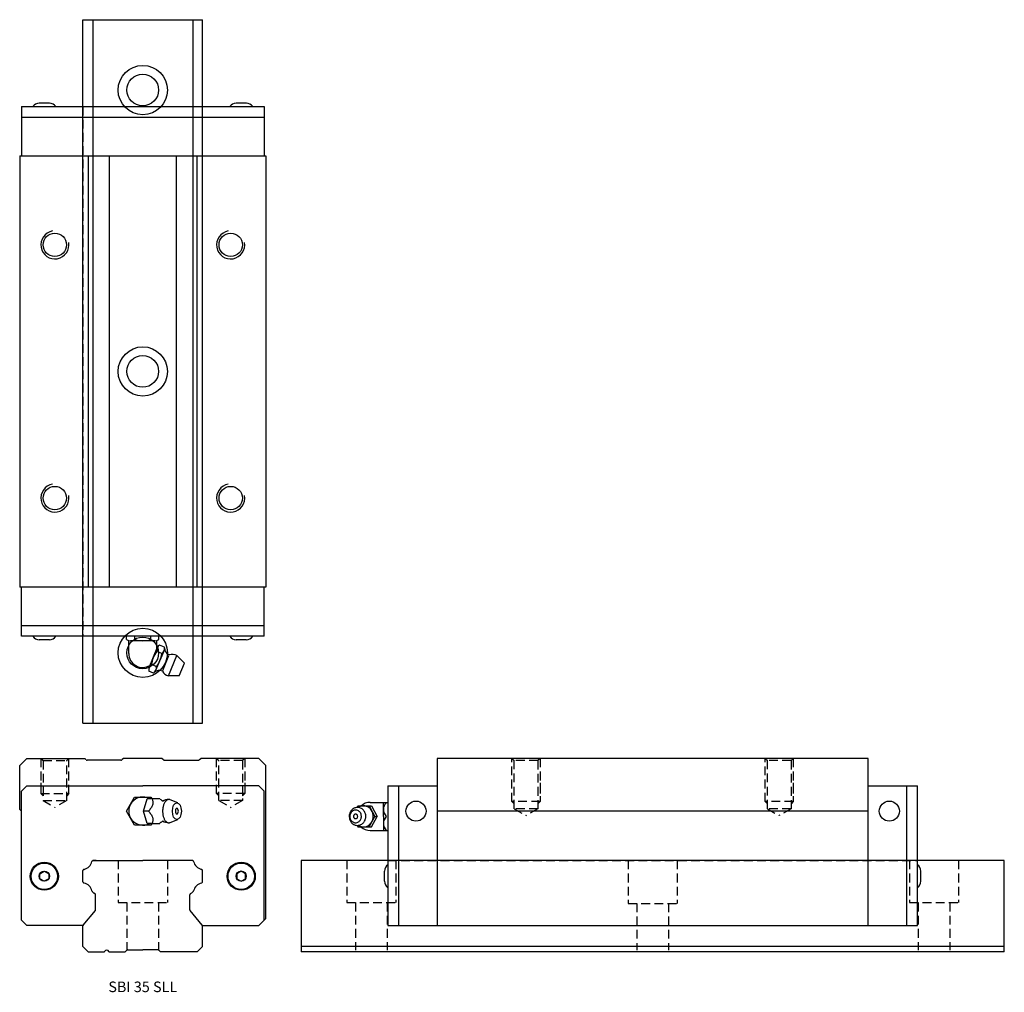
# Model space of a CAD drawing. Extents: x 0 to 280, y 0 to 276.
import ezdxf
from ezdxf.enums import TextEntityAlignment as Align

# ---------------------------------------------------------------- set-up
doc = ezdxf.new("R2010")
doc.units = 0
doc.header["$LTSCALE"] = 10
doc.header["$MEASUREMENT"] = 0
doc.linetypes.add('HIDDEN', pattern=[0.375, 0.25, -0.125])
doc.layers.get('0').update_dxf_attribs({"linetype": 'CONTINUOUS'})
doc.layers.add('2', color=2, linetype='HIDDEN')
doc.layers.add('5', color=115, linetype='CONTINUOUS')
doc.styles.get("Standard").update_dxf_attribs({"font": 'romans.shx'})

# ---------------------------------------------------------------- blocks, each defined once
blk = doc.blocks.new('A$C54B14A14')
for p, q in [((8.45, 162.85), (5.55, 162.85)), ((64.45, 162.85), (61.55, 162.85)), ((0.5, 161.85), (69.5, 161.85)), ((0.5, 161.85), (0.5, 147.85)), ((69.5, 161.85), (69.5, 147.85)), ((0.5, 158.85), (69.5, 158.85)), ((0, 147.85), (0, 25.25)), ((0, 147.85), (70, 147.85)), ((19.5, 147.85), (19.5, 25.25)), ((25.5, 25.25), (25.5, 147.85)), ((44.5, 147.85), (44.5, 25.25)), ((50.5, 25.25), (50.5, 147.85)), ((70, 147.85), (70, 25.25)), ((70, 25.25), (0, 25.25)), ((0.5, 11.25), (0.5, 25.25)), ((69.5, 11.25), (69.5, 25.25)), ((69.5, 14.25), (0.5, 14.25)), ((69.5, 11.25), (0.5, 11.25)), ((30.4, 10.34), (30.4, 11.25)), ((32.7, 10.34), (32.7, 11.25)), ((37.3, 10.34), (37.3, 11.25)), ((39.6, 10.34), (39.6, 11.25)), ((8.45, 10.25), (5.55, 10.25)), ((31, 6.4), (31, 10.07)), ((38.45, 10), (31.55, 10)), ((39, 7.54), (39, 10.07)), ((41.16, 8.21), (39.78, 8.78)), ((64.45, 10.25), (61.55, 10.25)), ((36.81, 2.38), (39.12, 7.96)), ((38.74, 1.59), (41.05, 7.16)), ((40.39, 6.35), (39.01, 6.92)), ((40.68, 1.56), (42.44, 5.81)), ((42.31, 0), (44.69, 5.76)), ((46.84, 3.62), (44.69, 5.76)), ((38.85, 2.63), (37.47, 3.2)), ((45.34, 0), (46.84, 3.62)), ((38.08, 0.77), (36.7, 1.34)), ((45.34, 0), (42.31, 0))]:
    blk.add_line(p, q)
for centre in [(10, 122.55), (60, 122.55), (10, 50.55), (60, 50.55)]:
    blk.add_circle(centre, 3.32)
for centre, radius, start, end in [((5.73, 160.36), 2.5, 94.1917, 143.3214), ((8.27, 160.36), 2.5, 36.6786, 85.8083), ((61.73, 160.36), 2.5, 94.1917, 143.3214), ((64.27, 160.36), 2.5, 36.6786, 85.8083), ((5.73, 12.74), 2.5, 216.6786, 265.8083), ((8.27, 12.74), 2.5, 274.1917, 323.3214), ((61.73, 12.74), 2.5, 216.6786, 265.8083), ((64.27, 12.74), 2.5, 274.1917, 323.3214), ((31.55, 12.12), 2.12, 237.1328, 302.8672), ((35, 17.97), 7.97, 253.2213, 286.7787), ((38.45, 12.12), 2.12, 237.1328, 302.8672), ((40.83, 7.25), 1.85, 124.6328, 190.3672), ((35, 6.4), 4, 180, 300.8352), ((44.41, 2.51), 6.97, 140.7214, 174.2787), ((33.45, 7.04), 6.97, 320.7214, 354.2787), ((39.34, 7.87), 1.85, 304.6328, 10.3672), ((43.25, 7.92), 2.06, 179.1521, 249.1521), ((43.32, 3.25), 2.86, 61.4135, 106.4135), ((38.52, 1.68), 1.85, 124.6328, 190.3672), ((37.03, 2.29), 1.85, 304.6328, 10.3672), ((39.76, -0.5), 2.06, 65.8479, 135.8479), ((43.11, 2.74), 2.86, 208.5865, 253.5865)]:
    blk.add_arc(centre, radius, start, end)
at = {"layer": '2'}
for p, q in [((18, 161.85), (18, 11.25)), ((52, 11.25), (52, 161.85))]:
    blk.add_line(p, q, dxfattribs=at)
at = {"layer": '5'}
for centre in [(10, 122.55), (60, 122.55), (10, 50.55), (60, 50.55)]:
    blk.add_arc(centre, 4, 100, 10, dxfattribs=at)
blk = doc.blocks.new('A$C346F50E7')
for p, q in [((0, 45.5), (2, 47.5)), ((0, 33), (0, 45.5)), ((2, 47.5), (18.5, 47.5)), ((18.85, 47.15), (18.5, 47.5)), ((28.79, 47), (19.21, 47)), ((29.5, 47.5), (29.15, 47.15)), ((40.5, 47.5), (29.5, 47.5)), ((40.5, 47.5), (40.85, 47.15)), ((41.21, 47), (50.79, 47)), ((51.15, 47.15), (51.5, 47.5)), ((68, 47.5), (51.5, 47.5)), ((70, 45.5), (68, 47.5)), ((70, 2), (70, 45.5)), ((0.5, 38.2), (2, 39.7)), ((2, 39.7), (29.5, 39.7)), ((29.5, 39.7), (35, 39.7)), ((40.5, 39.7), (35, 39.7)), ((68, 39.7), (40.5, 39.7)), ((69.5, 38.2), (68, 39.7)), ((0.5, 1.5), (0.5, 38.2)), ((31.54, 34.5), (32.69, 36.5)), ((32.69, 36.5), (35, 36.5)), ((35, 36.5), (37.31, 36.5)), ((37.31, 36.5), (37.6, 36)), ((69.5, 1.5), (69.5, 38.2)), ((70, 2), (70, 38.5)), ((30.38, 32.5), (31.54, 34.5)), ((35.18, 32.5), (36.26, 36)), ((37.69, 36), (36.26, 36)), ((39.84, 36), (37.69, 36)), ((44.96, 34.85), (42.78, 35.73)), ((0.5, 32.5), (0, 33)), ((0.5, 1.5), (0.5, 32.5)), ((31.54, 30.5), (30.38, 32.5)), ((36.61, 32.5), (35.18, 32.5)), ((36.26, 29), (35.18, 32.5)), ((32.69, 28.5), (31.54, 30.5)), ((35, 28.5), (32.69, 28.5)), ((37.31, 28.5), (35, 28.5)), ((37.69, 29), (36.26, 29)), ((37.6, 29), (37.31, 28.5)), ((37.69, 29), (39.84, 29)), ((42.78, 29.27), (44.96, 30.15)), ((0.5, 1.5), (0.5, 25.5)), ((20.63, 18.33), (20.8, 18.5)), ((20.8, 18.5), (35, 18.5)), ((21.79, 18.5), (20.8, 18.5)), ((49.2, 18.5), (35, 18.5)), ((49.37, 18.33), (49.2, 18.5)), ((5.75, 14.72), (7, 15.44)), ((5.75, 13.28), (5.75, 14.72)), ((7, 15.44), (8.25, 14.72)), ((8.25, 14.72), (8.25, 13.28)), ((18, 12.42), (18, 15.58)), ((18.09, 15.79), (18.17, 15.87)), ((51.91, 15.79), (51.83, 15.87)), ((52, 12.42), (52, 15.58)), ((63, 15.44), (61.75, 14.72)), ((61.75, 14.72), (61.75, 13.28)), ((64.25, 14.72), (63, 15.44)), ((64.25, 13.28), (64.25, 14.72)), ((7, 12.56), (5.75, 13.28)), ((8.25, 13.28), (7, 12.56)), ((18.17, 12.13), (18.09, 12.21)), ((51.83, 12.13), (51.91, 12.21)), ((61.75, 13.28), (63, 12.56)), ((63, 12.56), (64.25, 13.28)), ((20.63, 9.67), (21.02, 9.28)), ((21.6, 4.4), (21.6, 8.7)), ((48.4, 4.4), (48.4, 8.7)), ((49.37, 9.67), (48.98, 9.28)), ((18.07, 0.08), (21.53, 4.21)), ((51.93, 0.08), (48.47, 4.21)), ((2, 0), (0.5, 1.5)), ((2, 0), (0.5, 1.5)), ((68, 0), (70, 2)), ((68, 0), (70, 2)), ((68, 0), (69.5, 1.5)), ((12, 0), (2, 0)), ((18.02, 0), (2, 0)), ((51.98, 0), (68, 0)), ((58, 0), (68, 0)), ((58, 0), (68, 0))]:
    blk.add_line(p, q)
for centre, radius in [((7, 14), 4), ((7, 14), 3.75), ((63, 14), 4), ((63, 14), 3.75), ((7, 14), 1.45), ((63, 14), 1.45)]:
    blk.add_circle(centre, radius)
for centre, radius, start, end in [((19.21, 47.5), 0.5, 225, 270), ((28.79, 47.5), 0.5, 270, 315), ((41.21, 47.5), 0.5, 225, 270), ((50.79, 47.5), 0.5, 270, 315), ((35, 32.5), 4, 61.045, 298.955), ((41.66, 37.75), 2.52, 225.8597, 250.1607), ((42.41, 32.5), 3.3, 90, 122.5343), ((43.92, 32.5), 1.22, 0, 26.9564), ((43.92, 32.5), 1.22, 333.0436, 0), ((41.65, 27.25), 2.52, 109.8127, 134.1262), ((42.41, 32.5), 3.3, 237.4657, 270), ((17.71, 18.79), 2.9, 282.0286, 347.9714), ((20.84, 18.12), 0.3, 135, 167.9714), ((49.16, 18.12), 0.3, 12.0286, 45), ((52.29, 18.79), 2.9, 192.0286, 257.9714), ((18.3, 15.58), 0.3, 135, 180), ((18.38, 15.66), 0.3, 102.0286, 135), ((51.62, 15.66), 0.3, 45, 77.9714), ((51.7, 15.58), 0.3, 0, 45), ((18.3, 12.42), 0.3, 180, 225), ((18.38, 12.34), 0.3, 225, 257.9714), ((17.71, 9.21), 2.9, 12.0286, 77.9714), ((52.29, 9.21), 2.9, 102.0286, 167.9714), ((51.62, 12.34), 0.3, 282.0286, 315), ((51.7, 12.42), 0.3, 315, 0), ((20.84, 9.88), 0.3, 192.0286, 225), ((21.24, 9.49), 0.3, 225, 260.2202), ((21.1, 8.7), 0.5, 0, 80.2202), ((48.9, 8.7), 0.5, 99.7798, 180), ((48.76, 9.49), 0.3, 279.7798, 315), ((49.16, 9.88), 0.3, 315, 347.9714), ((21.3, 4.4), 0.3, 320, 0), ((48.7, 4.4), 0.3, 180, 220), ((18.3, -0.11), 0.3, 140, 158.6558), ((51.7, -0.11), 0.3, 21.3442, 40)]:
    blk.add_arc(centre, radius, start, end)
blk.add_ellipse((44.69, 32.5), major_axis=(0, -2.4), ratio=0.534354)
for points in [[(37.69, 36), (37.76, 35.73), (37.83, 35.45), (37.9, 34.87), (37.89, 34.56), (37.7, 33.93), (37.51, 33.62), (37.09, 33.04), (36.85, 32.77), (36.61, 32.5)], [(36.61, 32.5), (36.85, 32.23), (37.09, 31.95), (37.52, 31.37), (37.7, 31.06), (37.9, 30.43), (37.9, 30.12), (37.83, 29.54), (37.76, 29.27), (37.69, 29)]]:
    blk.add_open_spline(points, degree=3, knots=[0, 0, 0, 0, 0.25, 0.25, 0.5, 0.5, 0.75, 0.75, 1, 1, 1, 1])
for points in [[(39.9, 35.94), (39.88, 35.96), (39.86, 35.98), (39.84, 36)], [(39.84, 29), (39.86, 29.02), (39.88, 29.04), (39.9, 29.06)]]:
    blk.add_open_spline(points, degree=3)
for points, weights in [([(42.41, 35.8), (40.45, 35.8), (40.65, 32.15), (40.86, 28.5), (42.78, 29.27)], [1, 0.668595773465, 1, 0.668595773465, 1]), ([(45, 33.05), (44.55, 33.93), (44.3, 32.82), (44.04, 31.7), (44.69, 31.7)], [1, 0.550420822511, 1, 0.550420822512, 1])]:
    blk.add_rational_spline(points, weights, degree=2, knots=[0, 0, 0, 0.5, 0.5, 1, 1, 1])
for points, weights in [([(42.78, 35.73), (42.6, 35.8), (42.41, 35.8)], [1, 0.994370458665, 1]), ([(44.69, 31.7), (44.87, 31.7), (45, 31.95)], [1, 0.919078784191, 1])]:
    blk.add_rational_spline(points, weights, degree=2)
at = {"layer": '2'}
for p, q in [((6, 47.5), (6, 37.5)), ((6, 47.5), (6.63, 46.87)), ((6.63, 46.87), (6.63, 35.5)), ((6.63, 46.87), (13.38, 46.87)), ((14, 47.5), (13.38, 46.87)), ((13.38, 35.5), (13.38, 46.87)), ((14, 37.5), (14, 47.5)), ((56, 37.5), (56, 47.5)), ((56, 47.5), (56.63, 46.87)), ((56.63, 35.5), (56.63, 46.87)), ((63.38, 46.87), (56.63, 46.87)), ((64, 47.5), (63.38, 46.87)), ((63.38, 46.87), (63.38, 35.5)), ((64, 47.5), (64, 37.5)), ((6, 40.5), (6, 37.5)), ((14, 37.5), (14, 40.5)), ((56, 37.5), (56, 40.5)), ((56.63, 35.5), (56.63, 39.87)), ((63.38, 39.87), (63.38, 35.5)), ((64, 40.5), (64, 37.5)), ((6, 37.5), (6.63, 36.87)), ((6, 37.5), (14, 37.5)), ((6, 37.5), (6.63, 36.87)), ((6, 37.5), (14, 37.5)), ((14, 37.5), (13.38, 36.87)), ((14, 37.5), (13.38, 36.87)), ((56, 37.5), (56.63, 36.87)), ((64, 37.5), (56, 37.5)), ((56, 37.5), (56.63, 36.87)), ((64, 37.5), (56, 37.5)), ((64, 37.5), (63.38, 36.87)), ((64, 37.5), (63.38, 36.87)), ((6.63, 35.5), (13.38, 35.5)), ((6.63, 35.5), (10, 33.55)), ((6.63, 35.5), (13.38, 35.5)), ((6.63, 35.5), (10, 33.55)), ((13.38, 35.5), (10, 33.55)), ((13.38, 35.5), (10, 33.55)), ((56.63, 35.5), (60, 33.55)), ((63.38, 35.5), (56.63, 35.5)), ((56.63, 35.5), (60, 33.55)), ((63.38, 35.5), (56.63, 35.5)), ((63.38, 35.5), (60, 33.55)), ((63.38, 35.5), (60, 33.55))]:
    blk.add_line(p, q, dxfattribs=at)
blk = doc.blocks.new('A$C0EB21C6C')
for p, q in [((24.99, 47.5), (24.99, 0)), ((147.59, 47.5), (24.99, 47.5)), ((147.59, 0), (147.59, 47.5)), ((10.99, 39.7), (10.99, 0)), ((10.99, 39.7), (24.99, 39.7)), ((13.99, 39.7), (13.99, 0)), ((147.59, 39.7), (161.59, 39.7)), ((158.59, 0), (158.59, 39.7)), ((161.59, 0), (161.59, 39.7)), ((2.22, 33.54), (2.46, 34)), ((2.46, 34), (6.36, 34)), ((2.87, 33.71), (2.66, 33.59)), ((3.09, 33.81), (2.87, 33.71)), ((3.35, 33.9), (3.09, 33.81)), ((3.61, 33.96), (3.35, 33.9)), ((3.86, 33.99), (3.61, 33.96)), ((4.16, 34), (3.86, 33.99)), ((4.42, 33.98), (4.16, 34)), ((4.71, 33.92), (4.42, 33.98)), ((4.95, 33.84), (4.71, 33.92)), ((5.2, 33.74), (4.95, 33.84)), ((5.46, 33.59), (5.2, 33.74)), ((5.66, 34), (7.26, 31)), ((5.99, 35), (10.99, 35)), ((6.36, 34), (7.96, 31)), ((9.74, 31), (9.74, 35)), ((0.01, 31.18), (0, 31)), ((0, 31), (0, 31)), ((0, 31), (0.04, 30.54)), ((0.03, 31.42), (0.01, 31.18)), ((0.07, 31.63), (0.03, 31.42)), ((0.14, 31.85), (0.07, 31.63)), ((0.21, 32.06), (0.14, 31.85)), ((0.17, 31.16), (0.16, 31)), ((0.16, 31), (0.16, 31)), ((0.16, 31), (0.21, 30.57)), ((0.2, 31.38), (0.17, 31.16)), ((0.25, 31.58), (0.2, 31.38)), ((0.34, 32.32), (0.21, 32.06)), ((0.33, 31.78), (0.25, 31.58)), ((0.42, 31.97), (0.33, 31.78)), ((0.48, 32.54), (0.34, 32.32)), ((0.53, 32.13), (0.42, 31.97)), ((0.61, 32.72), (0.48, 32.54)), ((0.68, 32.3), (0.53, 32.13)), ((0.79, 32.91), (0.61, 32.72)), ((0.83, 32.44), (0.68, 32.3)), ((0.96, 33.05), (0.79, 32.91)), ((1.02, 32.57), (0.83, 32.44)), ((1.15, 33.19), (0.96, 33.05)), ((1.2, 32.66), (1.02, 32.57)), ((1.38, 33.32), (1.15, 33.19)), ((1.4, 32.73), (1.2, 32.66)), ((1.24, 31.13), (1.23, 31)), ((1.23, 31), (1.23, 31)), ((1.23, 31), (1.26, 30.79)), ((1.27, 31.23), (1.24, 31.13)), ((1.32, 31.35), (1.27, 31.23)), ((1.41, 31.46), (1.32, 31.35)), ((1.58, 33.41), (1.38, 33.32)), ((1.62, 32.78), (1.4, 32.73)), ((1.52, 31.55), (1.41, 31.46)), ((1.64, 31.61), (1.52, 31.55)), ((1.8, 33.48), (1.58, 33.41)), ((1.81, 32.79), (1.62, 32.78)), ((1.74, 31.63), (1.64, 31.61)), ((1.87, 31.63), (1.74, 31.63)), ((2.04, 33.53), (1.8, 33.48)), ((2.01, 32.78), (1.81, 32.79)), ((2, 31.61), (1.87, 31.63)), ((2.1, 31.56), (2, 31.61)), ((2.21, 32.74), (2.01, 32.78)), ((2.3, 33.55), (2.04, 33.53)), ((2.19, 31.5), (2.1, 31.56)), ((2.27, 31.41), (2.19, 31.5)), ((2.42, 32.67), (2.21, 32.74)), ((2.33, 31.31), (2.27, 31.41)), ((2.58, 33.54), (2.3, 33.55)), ((2.38, 31.21), (2.33, 31.31)), ((2.37, 30.77), (2.4, 30.87)), ((2.41, 31), (2.38, 31.21)), ((2.4, 30.87), (2.41, 31)), ((2.62, 32.57), (2.42, 32.67)), ((2.79, 33.51), (2.58, 33.54)), ((2.66, 33.59), (2.59, 33.54)), ((2.81, 32.43), (2.62, 32.57)), ((3.01, 33.45), (2.79, 33.51)), ((2.98, 32.27), (2.81, 32.43)), ((3.14, 32.08), (2.98, 32.27)), ((3.23, 33.37), (3.01, 33.45)), ((3.26, 31.88), (3.14, 32.08)), ((3.45, 33.27), (3.23, 33.37)), ((3.36, 31.66), (3.26, 31.88)), ((3.42, 31.43), (3.36, 31.66)), ((3.47, 31), (3.42, 31.43)), ((3.43, 30.62), (3.47, 30.84)), ((3.65, 33.13), (3.45, 33.27)), ((3.47, 30.84), (3.47, 31)), ((3.85, 32.98), (3.65, 33.13)), ((4.03, 32.8), (3.85, 32.98)), ((4.2, 32.6), (4.03, 32.8)), ((4.34, 32.39), (4.2, 32.6)), ((4.46, 32.16), (4.34, 32.39)), ((4.56, 31.93), (4.46, 32.16)), ((4.63, 31.69), (4.56, 31.93)), ((4.68, 31.46), (4.63, 31.69)), ((4.72, 31), (4.68, 31.46)), ((4.69, 30.58), (4.71, 30.82)), ((4.71, 30.82), (4.72, 31)), ((5.65, 33.46), (5.46, 33.59)), ((5.85, 33.3), (5.65, 33.46)), ((5.66, 28), (7.26, 31)), ((6.03, 33.11), (5.85, 33.3)), ((6.21, 32.9), (6.03, 33.11)), ((6.37, 32.66), (6.21, 32.9)), ((6.36, 28), (7.96, 31)), ((6.51, 32.4), (6.37, 32.66)), ((6.63, 32.12), (6.51, 32.4)), ((6.71, 31.9), (6.63, 32.12)), ((6.76, 31.68), (6.71, 31.9)), ((6.8, 31.45), (6.76, 31.68)), ((6.83, 31), (6.8, 31.45)), ((6.82, 30.72), (6.83, 31)), ((6.83, 31), (6.83, 31)), ((7.26, 31), (7.96, 31)), ((9.74, 31), (9.74, 27)), ((147.59, 32.5), (24.99, 32.5)), ((0.04, 30.54), (0.09, 30.31)), ((0.09, 30.31), (0.16, 30.07)), ((0.16, 30.07), (0.26, 29.84)), ((0.21, 30.57), (0.28, 30.34)), ((0.26, 29.84), (0.38, 29.61)), ((0.28, 30.34), (0.37, 30.12)), ((0.37, 30.12), (0.5, 29.92)), ((0.38, 29.61), (0.52, 29.4)), ((0.5, 29.92), (0.65, 29.73)), ((0.52, 29.4), (0.69, 29.2)), ((0.65, 29.73), (0.83, 29.57)), ((0.69, 29.2), (0.87, 29.02)), ((0.83, 29.57), (1.02, 29.43)), ((0.87, 29.02), (1.06, 28.87)), ((1.02, 29.43), (1.22, 29.33)), ((1.06, 28.87), (1.27, 28.73)), ((1.16, 29.36), (1.16, 29.36)), ((1.22, 29.33), (1.43, 29.26)), ((1.26, 30.79), (1.3, 30.69)), ((1.27, 28.73), (1.49, 28.63)), ((1.3, 30.69), (1.37, 30.59)), ((1.37, 30.59), (1.45, 30.5)), ((1.43, 29.26), (1.63, 29.22)), ((1.45, 30.5), (1.54, 30.44)), ((1.49, 28.63), (1.71, 28.55)), ((1.54, 30.44), (1.64, 30.39)), ((1.63, 29.22), (1.83, 29.21)), ((1.64, 30.39), (1.77, 30.37)), ((1.71, 28.55), (1.92, 28.49)), ((1.77, 30.37), (1.89, 30.37)), ((1.83, 29.21), (2.01, 29.22)), ((1.89, 30.37), (2, 30.39)), ((1.92, 28.49), (2.14, 28.46)), ((2, 30.39), (2.11, 30.45)), ((2.01, 29.22), (2.24, 29.27)), ((2.11, 30.45), (2.22, 30.54)), ((2.14, 28.46), (2.42, 28.45)), ((2.22, 30.54), (2.31, 30.65)), ((2.22, 28.46), (2.46, 28)), ((2.24, 29.27), (2.44, 29.34)), ((2.31, 30.65), (2.37, 30.77)), ((2.42, 28.45), (2.68, 28.47)), ((2.44, 29.34), (2.61, 29.43)), ((2.59, 28.46), (3.09, 28.19)), ((2.61, 29.43), (2.8, 29.56)), ((2.68, 28.47), (2.92, 28.52)), ((2.8, 29.56), (2.95, 29.7)), ((2.92, 28.52), (3.14, 28.59)), ((2.95, 29.7), (3.1, 29.87)), ((3.09, 28.19), (3.35, 28.1)), ((3.1, 29.87), (3.21, 30.03)), ((3.14, 28.59), (3.33, 28.68)), ((3.21, 30.03), (3.31, 30.22)), ((3.31, 30.22), (3.38, 30.42)), ((3.33, 28.68), (3.57, 28.81)), ((3.35, 28.1), (3.6, 28.04)), ((3.38, 30.42), (3.43, 30.62)), ((3.57, 28.81), (3.76, 28.95)), ((3.6, 28.04), (3.85, 28.01)), ((3.76, 28.95), (3.93, 29.09)), ((3.85, 28.01), (4.1, 28)), ((3.93, 29.09), (4.1, 29.28)), ((4.1, 29.28), (4.24, 29.46)), ((4.1, 28), (4.33, 28.01)), ((4.24, 29.46), (4.38, 29.68)), ((4.33, 28.01), (4.62, 28.06)), ((4.38, 29.68), (4.5, 29.94)), ((4.5, 29.94), (4.58, 30.15)), ((4.58, 30.15), (4.64, 30.37)), ((4.62, 28.06), (4.89, 28.14)), ((4.64, 30.37), (4.69, 30.58)), ((4.89, 28.14), (5.13, 28.23)), ((5.13, 28.23), (5.34, 28.34)), ((5.34, 28.34), (5.59, 28.5)), ((5.59, 28.5), (5.81, 28.67)), ((5.81, 28.67), (5.98, 28.84)), ((5.98, 28.84), (6.17, 29.06)), ((6.17, 29.06), (6.32, 29.26)), ((6.32, 29.26), (6.47, 29.51)), ((6.47, 29.51), (6.57, 29.73)), ((6.57, 29.73), (6.67, 29.98)), ((6.67, 29.98), (6.74, 30.24)), ((6.74, 30.24), (6.79, 30.5)), ((6.79, 30.5), (6.82, 30.72)), ((2.46, 28), (6.36, 28)), ((5.99, 27), (10.99, 27)), ((9.99, 12.55), (9.99, 15.45)), ((162.59, 12.55), (162.59, 15.45)), ((10.99, 0), (161.59, 0))]:
    blk.add_line(p, q)
for centre in [(18.99, 32.5), (153.59, 32.5)]:
    blk.add_circle(centre, 2.85)
for centre, radius, start, end in [((5.99, 31), 4, 90, 131.4096), ((12.69, 33), 2.95, 137.3886, 222.6113), ((12.69, 29), 2.95, 137.3887, 222.6114), ((5.99, 31), 4, 228.5904, 270), ((12.48, 15.27), 2.5, 126.6786, 175.8083), ((160.09, 15.27), 2.5, 4.1917, 53.3214), ((12.48, 12.73), 2.5, 184.1917, 233.3214), ((160.09, 12.73), 2.5, 306.6786, 355.8083)]:
    blk.add_arc(centre, radius, start, end)
at = {"layer": '2'}
for p, q in [((46.29, 35.2), (46.29, 47.5)), ((46.29, 47.5), (46.91, 46.87)), ((46.91, 33.2), (46.91, 46.87)), ((53.66, 46.87), (46.91, 46.87)), ((54.29, 47.5), (53.66, 46.87)), ((53.66, 46.87), (53.66, 33.2)), ((54.29, 47.5), (54.29, 35.2)), ((118.29, 35.2), (118.29, 47.5)), ((118.29, 47.5), (118.91, 46.87)), ((118.91, 33.2), (118.91, 46.87)), ((125.66, 46.87), (118.91, 46.87)), ((126.29, 47.5), (125.66, 46.87)), ((125.66, 46.87), (125.66, 33.2)), ((126.29, 47.5), (126.29, 35.2)), ((46.29, 35.2), (46.29, 40.5)), ((54.29, 40.5), (54.29, 35.2)), ((118.29, 35.2), (118.29, 40.5)), ((126.29, 40.5), (126.29, 35.2)), ((46.29, 35.2), (46.91, 34.57)), ((54.29, 35.2), (46.29, 35.2)), ((46.29, 35.2), (46.91, 34.57)), ((54.29, 35.2), (46.29, 35.2)), ((54.29, 35.2), (53.66, 34.57)), ((54.29, 35.2), (53.66, 34.57)), ((118.29, 35.2), (118.91, 34.57)), ((126.29, 35.2), (118.29, 35.2)), ((118.29, 35.2), (118.91, 34.57)), ((126.29, 35.2), (118.29, 35.2)), ((126.29, 35.2), (125.66, 34.57)), ((126.29, 35.2), (125.66, 34.57)), ((46.91, 33.2), (50.29, 31.25)), ((53.66, 33.2), (46.91, 33.2)), ((46.91, 33.2), (50.29, 31.25)), ((53.66, 33.2), (46.91, 33.2)), ((53.66, 33.2), (50.29, 31.25)), ((53.66, 33.2), (50.29, 31.25)), ((118.91, 33.2), (122.29, 31.25)), ((125.66, 33.2), (118.91, 33.2)), ((118.91, 33.2), (122.29, 31.25)), ((125.66, 33.2), (118.91, 33.2)), ((125.66, 33.2), (122.29, 31.25)), ((125.66, 33.2), (122.29, 31.25)), ((10.99, 18.5), (161.59, 18.5))]:
    blk.add_line(p, q, dxfattribs=at)

msp = doc.modelspace()

# ---------------------------------------------------------------- linework, layer by layer
for p, q in [((18, 76.45), (18, 276.45)), ((18, 276.45), (52, 276.45)), ((20.8, 276.45), (20.8, 76.45)), ((49.2, 276.45), (49.2, 76.45)), ((52, 76.45), (52, 276.45)), ((18, 76.45), (52, 76.45)), ((20.63, 37.28), (20.8, 37.45)), ((20.8, 37.45), (35, 37.45)), ((21.79, 37.45), (20.8, 37.45)), ((49.2, 37.45), (35, 37.45)), ((49.37, 37.28), (49.2, 37.45)), ((80, 37.45), (80, 11.45)), ((280, 37.45), (80, 37.45)), ((280, 11.45), (280, 37.45)), ((18, 31.37), (18, 34.53)), ((18.09, 34.74), (18.17, 34.82)), ((51.91, 34.74), (51.83, 34.82)), ((52, 31.37), (52, 34.53)), ((18.17, 31.08), (18.09, 31.16)), ((51.83, 31.08), (51.91, 31.16)), ((20.63, 28.62), (21.02, 28.23)), ((49.37, 28.62), (48.98, 28.23)), ((21.6, 23.35), (21.6, 27.65)), ((48.4, 23.35), (48.4, 27.65)), ((18.07, 19.03), (21.53, 23.16)), ((51.93, 19.03), (48.47, 23.16)), ((18, 12.95), (18, 18.84)), ((52, 12.95), (52, 18.84)), ((18, 12.95), (19.5, 11.45)), ((19.5, 11.45), (24.08, 11.45)), ((25.42, 11.45), (30, 11.45)), ((30.37, 11.82), (30, 11.45)), ((30.55, 12), (30.46, 11.91)), ((30.55, 12), (30.67, 12)), ((30.8, 12), (35, 12)), ((39.2, 12), (35, 12)), ((39.45, 12), (39.33, 12)), ((39.45, 12), (39.54, 11.91)), ((39.63, 11.82), (40, 11.45)), ((50.5, 11.45), (40, 11.45)), ((52, 12.95), (50.5, 11.45)), ((280, 12.95), (80, 12.95)), ((280, 11.45), (80, 11.45))]:
    msp.add_line(p, q)
for centre, radius in [((35, 256.45), 7), ((35, 256.45), 4.5), ((35, 176.45), 7), ((35, 176.45), 4.5), ((35, 96.45), 7), ((35, 96.45), 4.5)]:
    msp.add_circle(centre, radius)
for centre, radius, start, end in [((17.71, 37.74), 2.9, 282.0286, 347.9714), ((20.84, 37.07), 0.3, 135, 167.9714), ((49.16, 37.07), 0.3, 12.0286, 45), ((52.29, 37.74), 2.9, 192.0286, 257.9714), ((18.3, 34.53), 0.3, 135, 180), ((18.38, 34.61), 0.3, 102.0286, 135), ((51.62, 34.61), 0.3, 45, 77.9714), ((51.7, 34.53), 0.3, 0, 45), ((18.3, 31.37), 0.3, 180, 225), ((18.38, 31.29), 0.3, 225, 257.9714), ((17.71, 28.16), 2.9, 12.0286, 77.9714), ((52.29, 28.16), 2.9, 102.0286, 167.9714), ((51.62, 31.29), 0.3, 282.0286, 315), ((51.7, 31.37), 0.3, 315, 0), ((20.84, 28.83), 0.3, 192.0286, 225), ((21.24, 28.44), 0.3, 225, 260.2202), ((21.1, 27.65), 0.5, 0, 80.2202), ((48.9, 27.65), 0.5, 99.7798, 180), ((48.76, 28.44), 0.3, 279.7798, 315), ((49.16, 28.83), 0.3, 315, 347.9714), ((21.3, 23.35), 0.3, 320, 0), ((48.7, 23.35), 0.3, 180, 220), ((18.3, 18.84), 0.3, 140, 180), ((51.7, 18.84), 0.3, 360, 40), ((23.6, 11.8), 0.6, 324.3146, 332.5135), ((24.75, 11.2), 0.7, 27.4864, 152.5135), ((25.9, 11.8), 0.6, 207.4864, 215.6853), ((30.8, 11.4), 0.6, 90, 135), ((39.2, 11.4), 0.6, 45, 90)]:
    msp.add_arc(centre, radius, start, end)
at = {"layer": '2'}
for p, q in [((28, 37.45), (28, 25.45)), ((42, 37.45), (42, 25.45)), ((93, 37.45), (93, 25.45)), ((107, 37.45), (107, 25.45)), ((173, 37.45), (173, 25.2)), ((187, 37.45), (187, 25.2)), ((253, 37.45), (253, 25.45)), ((267, 37.45), (267, 25.45)), ((28, 25.45), (42, 25.45)), ((30.5, 25.45), (30.5, 11.92)), ((39.5, 25.45), (39.5, 11.92)), ((93, 25.45), (107, 25.45)), ((95.5, 25.45), (95.5, 11.92)), ((104.5, 25.45), (104.5, 11.92)), ((173, 25.2), (187, 25.2)), ((175.5, 25.2), (175.5, 11.92)), ((184.5, 25.2), (184.5, 11.92)), ((253, 25.45), (267, 25.45)), ((255.5, 25.45), (255.5, 11.92)), ((264.5, 25.45), (264.5, 11.92))]:
    msp.add_line(p, q, dxfattribs=at)

# ---------------------------------------------------------------- block references
for name, p in [('A$C54B14A14', (0, 89.9)), ('A$C346F50E7', (0, 18.95)), ('A$C0EB21C6C', (93.71, 18.95))]:
    msp.add_blockref(name, p)

# ---------------------------------------------------------------- texts
msp.add_text('SBI 35 SLL', height=3).set_placement((35, 1.5), align=Align.MIDDLE_CENTER)

doc.saveas('drawing.dxf')
